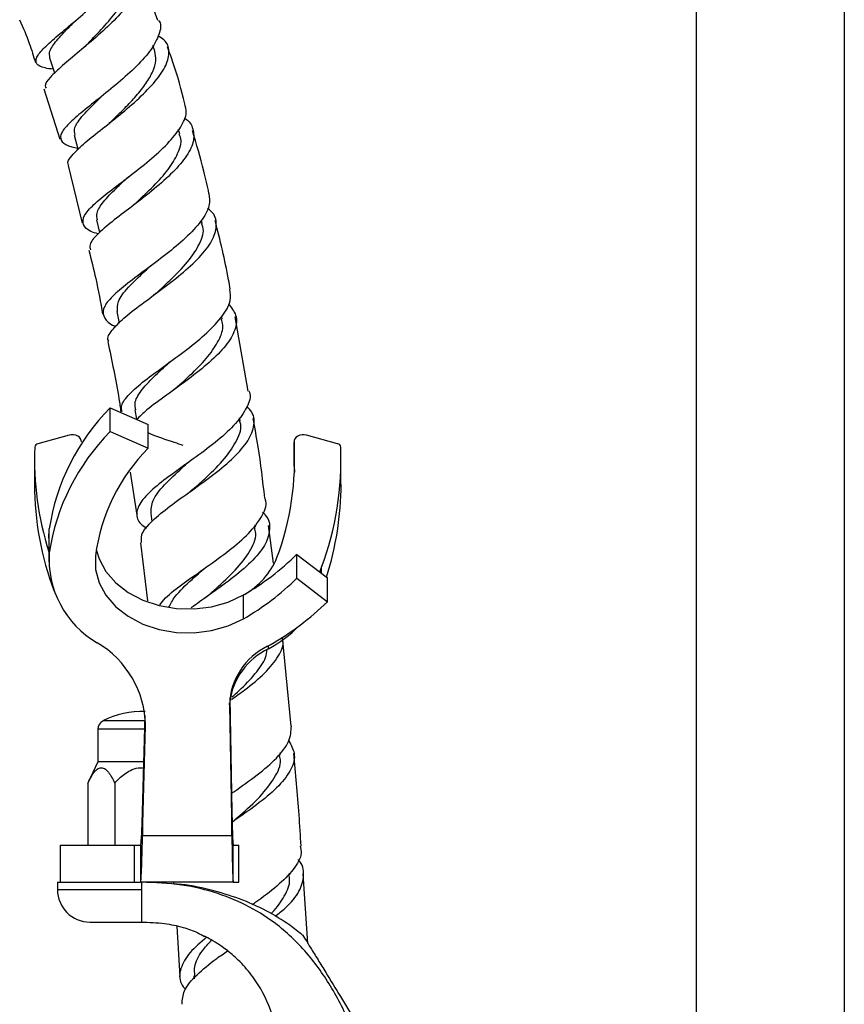
# Model space of a CAD drawing. Units: millimetres. Extents: x 9 to 2884, y 46 to 2085.
# Drawn here: x 641 to 729, y 1041 to 1147 of the extents above; entities that cross this region are included whole.
import ezdxf

# ---------------------------------------------------------------- set-up
doc = ezdxf.new("R2010")
doc.units = ezdxf.units.MM
doc.header["$LTSCALE"] = 10

msp = doc.modelspace()

# ---------------------------------------------------------------- linework, layer by layer
at = {"color": 7, "linetype": 'Continuous', "lineweight": 25}
for p, q in [((713.46, 1176.5), (713.46, 903.85)), ((729.46, 903.85), (729.46, 1176.5)), ((655.42, 1146.93), (653.43, 1152.41)), ((655.09, 1143.64), (654.89, 1144.24)), ((643.12, 1139.56), (644.86, 1134.14)), ((657.79, 1134.68), (657.65, 1135.17)), ((645.73, 1131.3), (647.26, 1125.07)), ((648.81, 1125.43), (649.13, 1124.07)), ((660.2, 1125.05), (660.11, 1125.42)), ((654.33, 1120.22), (654.18, 1120.1)), ((650.99, 1115.54), (651.24, 1114.3)), ((662.36, 1114.72), (662.31, 1115.01)), ((665.17, 1106.97), (663.75, 1114.99)), ((657.34, 1107.27), (657.15, 1107.11)), ((650.28, 1105.18), (654.38, 1103.37)), ((650.28, 1102.61), (650.28, 1105.18)), ((652.94, 1104.95), (653.1, 1103.93)), ((654.38, 1100.8), (654.38, 1103.37)), ((664.28, 1103.77), (664.22, 1104.09)), ((650.28, 1102.61), (654.38, 1100.8)), ((645.84, 1102.22), (642.47, 1101.28)), ((670.11, 1101.5), (670.11, 1098.93)), ((670.11, 1098.89), (670.11, 1101.46)), ((674.81, 1101.28), (671.45, 1102.22)), ((642.11, 1099.51), (642.11, 1096.94)), ((675.17, 1096.94), (675.17, 1099.51)), ((652.43, 1098.22), (653.14, 1093.58)), ((670.11, 1098.93), (670.11, 1098.89)), ((670.11, 1098.89), (670.15, 1098.23)), ((654.65, 1093.76), (654.76, 1092.9)), ((643.64, 1091.11), (643.7, 1092.11)), ((643.7, 1089.54), (643.7, 1092.11)), ((665.95, 1092.28), (665.91, 1092.55)), ((667.88, 1088.42), (667.35, 1092.46)), ((643.64, 1091.11), (643.64, 1088.54)), ((653.53, 1090.62), (654.3, 1084.34)), ((670.4, 1086.79), (670.4, 1089.36)), ((670.4, 1089.36), (673.72, 1086.82)), ((672.87, 1087.47), (673.07, 1087.96)), ((670.4, 1086.79), (673.72, 1084.25)), ((673.72, 1084.25), (673.72, 1086.82)), ((664.65, 1082.41), (664.65, 1084.98)), ((669.78, 1070.84), (668.85, 1080.42)), ((663.17, 1073.88), (663.4, 1061.58)), ((663.14, 1073.14), (663.4, 1059)), ((653.77, 1061.58), (654.05, 1071.98)), ((648.94, 1070.5), (648.94, 1067)), ((653.77, 1059), (654.09, 1070.87)), ((668.62, 1067.72), (668.6, 1067.95)), ((648.94, 1067), (647.87, 1064.7)), ((653.91, 1067), (648.94, 1067)), ((647.87, 1064.7), (647.87, 1058)), ((650.76, 1064.7), (650.76, 1058)), ((653.77, 1061.58), (653.77, 1059)), ((663.4, 1059), (663.4, 1061.58)), ((663.4, 1059), (653.77, 1059)), ((644.89, 1058), (644.89, 1054)), ((644.89, 1058), (652.89, 1058)), ((652.89, 1054), (652.89, 1058)), ((652.89, 1058), (653.55, 1058)), ((653.55, 1058), (653.55, 1054)), ((663.55, 1054), (663.55, 1058)), ((663.55, 1058), (664.16, 1058)), ((664.16, 1054), (664.16, 1058)), ((669.64, 1054.79), (669.62, 1054.98)), ((671.61, 1047.38), (671.08, 1054.9)), ((644.59, 1054), (644.59, 1053.2)), ((644.59, 1054), (645.43, 1054)), ((645.43, 1054), (652.89, 1054)), ((652.89, 1054), (653.55, 1054)), ((663.55, 1054), (653.55, 1054)), ((653.64, 1054), (653.64, 1053.2)), ((657.14, 1053.83), (657.14, 1054)), ((663.55, 1054), (664.16, 1054)), ((653.64, 1053.2), (653.64, 1049.7)), ((648.09, 1049.7), (653.64, 1049.7)), ((657.45, 1049.27), (657.78, 1043.84)), ((659.3, 1043.9), (659.32, 1043.59))]:
    msp.add_line(p, q, dxfattribs=at)
at = {"color": 8, "linetype": 'Continuous', "lineweight": 25}
for p, q in [((673.07, 1087.32), (673.07, 1087.96)), ((667.34, 1079.18), (667.34, 1079.49)), ((663.14, 1073.14), (663.14, 1073.35)), ((654.01, 1070.5), (648.94, 1070.5)), ((654.03, 1071.39), (649.48, 1071.39)), ((654.09, 1070.87), (654.09, 1071.35)), ((644.59, 1053.2), (653.64, 1053.2))]:
    msp.add_line(p, q, dxfattribs=at)
at = {"color": 7, "linetype": 'Continuous', "lineweight": 25, "flags": 128}
for points in [[(643.72, 1142.9), (644.26, 1141.31), (644.28, 1141.26)], [(646.39, 1134.56), (646.8, 1133.11), (646.82, 1133.04)], [(647.18, 1101.5), (647.16, 1101.65), (647.08, 1101.83), (646.95, 1101.99), (646.77, 1102.11), (646.56, 1102.21), (646.32, 1102.26), (646.08, 1102.26), (645.84, 1102.22)], [(671.45, 1102.22), (671.21, 1102.26), (670.97, 1102.26), (670.73, 1102.21), (670.51, 1102.11), (670.34, 1101.99), (670.2, 1101.83), (670.13, 1101.65), (670.11, 1101.46)], [(648.77, 1089.89), (649.08, 1088.87), (649.81, 1087.52), (650.87, 1086.29), (652.21, 1085.25), (653.79, 1084.41), (655.54, 1083.83), (657.41, 1083.51), (659.33, 1083.47), (661.22, 1083.71), (663.01, 1084.22), (664.65, 1084.98)], [(648.68, 1089.21), (648.7, 1087.74), (649.08, 1086.3), (649.81, 1084.95), (650.87, 1083.72), (652.21, 1082.68), (653.79, 1081.84), (655.54, 1081.26), (657.41, 1080.94), (659.33, 1080.9), (661.22, 1081.14), (663.01, 1081.65), (664.65, 1082.41)]]:
    msp.add_lwpolyline(points, dxfattribs=at)
at = {"color": 7, "linetype": 'Continuous', "lineweight": 25}
for centre, radius, start, end in [((667.03, 1088.55), 23.6, 135.2139, 171.327), ((667.03, 1085.98), 23.6, 135.2139, 171.327), ((642.55, 1100.88), 0.409, 100.7897, 172.3149), ((640.25, 1099.53), 29.92, 339.4112, 3.6889), ((674.74, 1100.88), 0.409, 7.6851, 79.2103), ((674.94, 1099.54), 32.82, 177.5655, 197.5609), ((668.65, 1086.59), 20.14, 135.1263, 172.5251), ((642.21, 1099.55), 32.96, 339.4234, 2.4095), ((675.14, 1097), 33.03, 180.0929, 200.5651), ((642.28, 1096.98), 32.9, 342.177, 359.9261), ((654.08, 1088.83), 10.4, 176.0547, 239.9555), ((650.68, 1109.29), 28.03, 299.8824, 314.704), ((660.77, 1092.11), 8.11, 299.4594, 337.5684), ((650.68, 1106.71), 28.03, 299.8824, 314.704), ((651.24, 1107.77), 32.54, 300.035, 313.7056), ((660.76, 1091.43), 13.91, 298.2482, 315.3014), ((643.51, 1070.7), 10.58, 0.9036, 59.579), ((670.41, 1072.88), 7.28, 115.6419, 177.9979), ((670.52, 1072.47), 7.42, 115.3606, 172.2855), ((659.93, 1092.63), 15.08, 299.0764, 300.2452), ((653.64, 1063.35), 9.06, 87.3487, 117.3426), ((649.94, 1070.5), 1, 117.3426, 180), ((648.09, 1053.2), 3.5, 180, 270)]:
    msp.add_arc(centre, radius, start, end, dxfattribs=at)
for points, knots in [([(644.14, 1141.68), (643.82, 1141.72), (642.9, 1141.84), (642.25, 1142.22), (642.23, 1142.93), (643.09, 1143.96), (644.6, 1145.31), (646.54, 1146.92), (648.6, 1148.71), (650.46, 1150.56), (651.84, 1152.34), (652.6, 1153.96), (652.41, 1154.78), (652.32, 1155.18)], [0, 0, 0, 0, 0.051252, 0.147836, 0.243901, 0.339453, 0.434531, 0.529274, 0.623754, 0.718122, 0.812484, 0.90691, 1, 1, 1, 1]), ([(652.25, 1153.48), (652.49, 1153.38), (653.25, 1153.06), (653.7, 1152.12), (653.55, 1150.72), (652.58, 1149.02), (650.98, 1147.19), (648.99, 1145.32), (646.91, 1143.57), (645.04, 1142.02), (643.74, 1140.78), (643.13, 1140), (643.31, 1139.72), (643.36, 1139.64)], [0, 0, 0, 0, 0.0476263, 0.1474685, 0.2479243, 0.3488862, 0.4502479, 0.5518343, 0.6535635, 0.7552669, 0.8569171, 0.9584654, 1, 1, 1, 1]), ([(647.73, 1144.31), (647.98, 1144.57), (648.78, 1145.37), (650.17, 1146.88), (651.54, 1148.69), (652.23, 1150.33), (652.41, 1151.42), (652.08, 1151.81), (652.04, 1151.86)], [0, 0, 0, 0, 0.1015958, 0.318873, 0.5363028, 0.7535989, 0.9704549, 1, 1, 1, 1]), ([(640.51, 1147.01), (640.88, 1146.16), (641.53, 1144.66), (642, 1143.09), (642.21, 1142.4)], [0, 0, 0, 0, 0.56143, 1, 1, 1, 1]), ([(655.49, 1146.96), (655.52, 1146.92), (655.83, 1146.52), (655.61, 1145.46), (654.78, 1143.82), (653.18, 1142.02), (651.16, 1140.2), (649, 1138.47), (647.03, 1136.92), (645.56, 1135.61), (644.81, 1134.58), (644.99, 1133.83), (645.7, 1133.38), (646.56, 1133.2), (646.79, 1133.16)], [0, 0, 0, 0, 0.0090301, 0.1044855, 0.1999243, 0.2953208, 0.3906427, 0.4859633, 0.5813465, 0.676898, 0.7727462, 0.868936, 0.9655835, 1, 1, 1, 1]), ([(643.78, 1142.92), (643.74, 1143.15), (643.65, 1143.64), (644.44, 1144.75), (645.47, 1145.86), (646.22, 1146.62), (646.42, 1146.83)], [0, 0, 0, 0, 0.260684, 0.574047, 0.886868, 1, 1, 1, 1]), ([(645.82, 1131.32), (645.79, 1131.36), (645.58, 1131.63), (646.08, 1132.36), (647.28, 1133.56), (649.15, 1135.05), (651.31, 1136.74), (653.44, 1138.57), (655.23, 1140.4), (656.41, 1142.14), (656.73, 1143.65), (656.39, 1144.71), (655.66, 1145.13), (655.43, 1145.26)], [0, 0, 0, 0, 0.020326, 0.12399, 0.227585, 0.331194, 0.43485, 0.538503, 0.642156, 0.745678, 0.84902, 0.952018, 1, 1, 1, 1]), ([(647.72, 1144.3), (647.62, 1144.2), (647.47, 1144.05), (647.29, 1143.9), (647.22, 1143.84)], [0, 0, 0, 0, 0.649083, 1, 1, 1, 1]), ([(658.32, 1137.96), (657.95, 1139.43), (657.41, 1141.52), (656.66, 1143.53), (656.44, 1144.11)], [0, 0, 0, 0, 0.707089, 1, 1, 1, 1]), ([(650.44, 1136.12), (650.91, 1136.57), (651.82, 1137.44), (653.12, 1138.82), (654.19, 1140.16), (654.92, 1141.45), (655.29, 1142.63), (655.15, 1143.31), (655.08, 1143.64)], [0, 0, 0, 0, 0.177215, 0.342923, 0.508638, 0.674277, 0.83983, 1, 1, 1, 1]), ([(646.49, 1134.59), (646.44, 1134.84), (646.31, 1135.42), (647.3, 1136.72), (648.55, 1137.97), (649.39, 1138.79), (649.58, 1138.98)], [0, 0, 0, 0, 0.247481, 0.576777, 0.905496, 1, 1, 1, 1]), ([(648.96, 1123.92), (648.69, 1124.01), (647.82, 1124.3), (647.26, 1124.92), (647.36, 1125.86), (648.4, 1127.04), (650.13, 1128.46), (652.29, 1130.08), (654.54, 1131.85), (656.54, 1133.66), (657.95, 1135.42), (658.63, 1136.9), (658.4, 1137.65), (658.31, 1137.96)], [0, 0, 0, 0, 0.045171, 0.145317, 0.245006, 0.34423, 0.443026, 0.541492, 0.639665, 0.737692, 0.835603, 0.933506, 1, 1, 1, 1]), ([(658.24, 1136.42), (658.25, 1136.42), (658.84, 1136.12), (659.28, 1135.25), (659.36, 1133.82), (658.48, 1132.15), (656.87, 1130.35), (654.77, 1128.53), (652.5, 1126.79), (650.38, 1125.2), (648.81, 1123.84), (647.98, 1122.85), (648.1, 1122.38), (648.14, 1122.21)], [0, 0, 0, 0, 0.001645, 0.104239, 0.207351, 0.310926, 0.414859, 0.519053, 0.623403, 0.727846, 0.832297, 0.936786, 1, 1, 1, 1]), ([(650.44, 1136.11), (650.35, 1136.02), (650.25, 1135.93), (650.13, 1135.83), (650.12, 1135.82)], [0, 0, 0, 0, 0.929689, 1, 1, 1, 1]), ([(653.01, 1127.23), (653.13, 1127.34), (653.82, 1127.99), (655.21, 1129.31), (656.78, 1131.1), (657.72, 1132.81), (658.05, 1134.03), (657.76, 1134.57), (657.7, 1134.68)], [0, 0, 0, 0, 0.046473, 0.271232, 0.496127, 0.720852, 0.945321, 1, 1, 1, 1]), ([(660.93, 1128.29), (660.75, 1129.09), (660.26, 1131.38), (659.58, 1133.62), (659.14, 1135.08)], [0, 0, 0, 0, 0.348769, 1, 1, 1, 1]), ([(648.9, 1125.45), (648.86, 1125.68), (648.74, 1126.24), (649.48, 1127.36), (650.75, 1128.7), (651.81, 1129.69), (652.28, 1130.13)], [0, 0, 0, 0, 0.198169, 0.485357, 0.771853, 1, 1, 1, 1]), ([(660.93, 1128.29), (660.98, 1127.85), (661.1, 1126.93), (660.14, 1125.28), (658.48, 1123.49), (656.31, 1121.69), (653.98, 1119.96), (651.84, 1118.38), (650.24, 1116.98), (649.4, 1115.8), (649.58, 1114.82), (650.16, 1114.23), (650.84, 1113.96), (650.88, 1113.94)], [0, 0, 0, 0, 0.088983, 0.188905, 0.288858, 0.388848, 0.488902, 0.589108, 0.689511, 0.790242, 0.891307, 0.992808, 1, 1, 1, 1]), ([(653, 1127.22), (652.92, 1127.15), (652.75, 1126.99), (652.54, 1126.83), (652.43, 1126.75)], [0, 0, 0, 0, 0.498583, 1, 1, 1, 1]), ([(650.13, 1112.34), (650.11, 1112.37), (649.9, 1112.71), (650.41, 1113.51), (651.63, 1114.81), (653.62, 1116.32), (655.93, 1118.01), (658.24, 1119.8), (660.18, 1121.62), (661.48, 1123.39), (661.84, 1124.98), (661.57, 1126.09), (660.92, 1126.56), (660.78, 1126.66)], [0, 0, 0, 0, 0.009983, 0.117122, 0.224104, 0.331014, 0.437882, 0.544685, 0.651432, 0.75803, 0.864453, 0.970568, 1, 1, 1, 1]), ([(655.29, 1117.58), (655.77, 1118.02), (656.94, 1119.09), (658.74, 1120.92), (660, 1122.88), (660.49, 1124.29), (660.16, 1124.93), (660.1, 1125.04)], [0, 0, 0, 0, 0.176026, 0.431411, 0.686551, 0.941506, 1, 1, 1, 1]), ([(663.23, 1117.95), (663.17, 1118.29), (662.74, 1120.79), (662.12, 1123.25), (661.59, 1125.38)], [0, 0, 0, 0, 0.135606, 1, 1, 1, 1]), ([(647.97, 1122.17), (648.23, 1121.15), (648.81, 1118.86), (649.23, 1116.54), (649.46, 1115.25)], [0, 0, 0, 0, 0.446763, 1, 1, 1, 1]), ([(651.07, 1115.55), (651.05, 1115.9), (651, 1116.67), (652.14, 1118.13), (653.54, 1119.46), (654.45, 1120.31), (654.67, 1120.51)], [0, 0, 0, 0, 0.266189, 0.583939, 0.90114, 1, 1, 1, 1]), ([(651.57, 1104.76), (651.52, 1104.96), (651.39, 1105.52), (652.26, 1106.63), (653.91, 1108.08), (656.16, 1109.7), (658.57, 1111.45), (660.8, 1113.27), (662.46, 1115.06), (663.37, 1116.66), (663.23, 1117.56), (663.17, 1117.94)], [0, 0, 0, 0, 0.067109, 0.188391, 0.30917, 0.429571, 0.549586, 0.669359, 0.788906, 0.908345, 1, 1, 1, 1]), ([(655.29, 1117.58), (655.21, 1117.51), (655.08, 1117.4), (654.92, 1117.28), (654.86, 1117.23)], [0, 0, 0, 0, 0.564481, 1, 1, 1, 1]), ([(663.03, 1116.39), (663.34, 1115.99), (664.01, 1115.14), (663.85, 1113.59), (662.83, 1111.87), (661.03, 1110.06), (658.74, 1108.25), (656.34, 1106.51), (654.28, 1105.04), (653.46, 1104.24), (653.11, 1103.9)], [0, 0, 0, 0, 0.116792, 0.247167, 0.378011, 0.509222, 0.640718, 0.772404, 0.904235, 1, 1, 1, 1]), ([(657.32, 1107.25), (657.94, 1107.81), (659.19, 1108.93), (660.92, 1110.71), (662.07, 1112.47), (662.56, 1113.83), (662.32, 1114.53), (662.25, 1114.73)], [0, 0, 0, 0, 0.220132, 0.449868, 0.679424, 0.90888, 1, 1, 1, 1]), ([(650.02, 1112.32), (650.45, 1110.26), (650.98, 1107.74), (651.36, 1105.2), (651.43, 1104.73)], [0, 0, 0, 0, 0.8188851, 1, 1, 1, 1]), ([(653.05, 1104.96), (652.99, 1105.18), (652.85, 1105.8), (653.53, 1106.96), (654.88, 1108.47), (656.12, 1109.57), (656.78, 1110.17), (656.8, 1110.2)], [0, 0, 0, 0, 0.155712, 0.433776, 0.711071, 0.98812, 1, 1, 1, 1]), ([(656.62, 1110.05), (656.62, 1110.05), (656.55, 1109.99), (656.46, 1109.93), (656.38, 1109.87)], [0, 0, 0, 0, 0.02787, 1, 1, 1, 1]), ([(665.23, 1106.99), (665.25, 1106.95), (665.51, 1106.41), (665.09, 1105.23), (663.93, 1103.48), (661.94, 1101.66), (659.55, 1099.86), (657.1, 1098.14), (654.99, 1096.54), (653.52, 1095.09), (653.01, 1093.79), (653.26, 1092.83), (653.99, 1092.32), (654.2, 1092.17)], [0, 0, 0, 0, 0.008078, 0.112713, 0.217418, 0.322212, 0.4271, 0.532143, 0.637383, 0.742873, 0.848693, 0.954855, 1, 1, 1, 1]), ([(653.67, 1090.63), (653.64, 1090.9), (653.55, 1091.57), (654.56, 1092.79), (656.35, 1094.32), (658.7, 1095.99), (661.2, 1097.77), (663.45, 1099.6), (665.11, 1101.41), (665.87, 1103.13), (665.84, 1104.46), (665.21, 1105.12), (665.02, 1105.33)], [0, 0, 0, 0, 0.0717536, 0.1820364, 0.2921459, 0.4021926, 0.5121397, 0.6220511, 0.7318176, 0.841447, 0.9508091, 1, 1, 1, 1]), ([(659.22, 1096.4), (659.7, 1096.82), (660.91, 1097.9), (662.75, 1099.71), (664.02, 1101.69), (664.53, 1103.08), (664.24, 1103.72), (664.21, 1103.79)], [0, 0, 0, 0, 0.174465, 0.438743, 0.702824, 0.966746, 1, 1, 1, 1]), ([(666.95, 1095.44), (666.74, 1097.29), (666.4, 1100.17), (665.88, 1103.01), (665.69, 1104.03)], [0, 0, 0, 0, 0.642736, 1, 1, 1, 1]), ([(658.15, 1101.1), (657.84, 1101.21), (656.59, 1101.64), (655.2, 1102.07), (654.47, 1102.43), (654.38, 1102.47)], [0, 0, 0, 0, 0.22223, 0.901233, 1, 1, 1, 1]), ([(654.68, 1093.77), (654.7, 1094.23), (654.73, 1095.19), (656.04, 1096.84), (657.56, 1098.26), (658.53, 1099.13), (658.78, 1099.36)], [0, 0, 0, 0, 0.284242, 0.590394, 0.896063, 1, 1, 1, 1]), ([(659.22, 1096.39), (659.16, 1096.34), (659.06, 1096.25), (658.92, 1096.15), (658.86, 1096.1)], [0, 0, 0, 0, 0.499517, 1, 1, 1, 1]), ([(655.62, 1083.92), (655.81, 1084.17), (656.38, 1084.9), (658.21, 1086.27), (660.66, 1087.99), (663.17, 1089.8), (665.32, 1091.63), (666.68, 1093.42), (667.23, 1094.7), (666.99, 1095.33), (666.95, 1095.44)], [0, 0, 0, 0, 0.073776, 0.223928, 0.37361, 0.522892, 0.671891, 0.820642, 0.969258, 1, 1, 1, 1]), ([(666.72, 1093.9), (666.82, 1093.8), (667.41, 1093.24), (667.58, 1092.04), (667.07, 1090.33), (665.55, 1088.53), (663.39, 1086.7), (661.02, 1085.03), (659.61, 1084.02), (659, 1083.58)], [0, 0, 0, 0, 0.034349, 0.200486, 0.367191, 0.534318, 0.70183, 0.869552, 1, 1, 1, 1]), ([(660.84, 1084.91), (661.11, 1085.16), (662.11, 1086.04), (663.86, 1087.66), (665.41, 1089.67), (666.13, 1091.24), (665.88, 1092.06), (665.81, 1092.28)], [0, 0, 0, 0, 0.099379, 0.366613, 0.633676, 0.900757, 1, 1, 1, 1]), ([(656.58, 1083.62), (656.78, 1084.02), (657.28, 1084.97), (658.81, 1086.41), (660.02, 1087.48), (660.48, 1087.89)], [0, 0, 0, 0, 0.3011248, 0.7305303, 1, 1, 1, 1]), ([(660.83, 1084.9), (660.78, 1084.87), (660.7, 1084.79), (660.59, 1084.72), (660.54, 1084.68)], [0, 0, 0, 0, 0.499728, 1, 1, 1, 1]), ([(663.35, 1073.71), (663.84, 1074.06), (665.17, 1075), (667.07, 1076.58), (668.49, 1078.38), (669.07, 1079.67), (668.84, 1080.31), (668.8, 1080.41)], [0, 0, 0, 0, 0.152563, 0.419015, 0.685195, 0.951095, 1, 1, 1, 1]), ([(663.41, 1073.98), (663.67, 1074.21), (664.6, 1075.03), (665.96, 1076.47), (667.04, 1077.96), (667.17, 1078.81), (667.22, 1079.09)], [0, 0, 0, 0, 0.134976, 0.48258, 0.830155, 1, 1, 1, 1]), ([(663.36, 1063.58), (663.44, 1063.64), (664.37, 1064.29), (666.2, 1065.57), (668.31, 1067.4), (669.71, 1069.18), (669.79, 1070.3), (669.82, 1070.85)], [0, 0, 0, 0, 0.023358, 0.270385, 0.516918, 0.763097, 1, 1, 1, 1]), ([(669.52, 1069.27), (669.77, 1068.82), (670.33, 1067.84), (669.92, 1066.21), (668.58, 1064.41), (666.44, 1062.58), (664.53, 1061.25), (663.52, 1060.54), (663.37, 1060.43)], [0, 0, 0, 0, 0.164213, 0.363232, 0.562698, 0.762493, 0.962516, 1, 1, 1, 1]), ([(663.5, 1060.53), (663.75, 1060.76), (664.76, 1061.64), (666.52, 1063.23), (668.07, 1065.25), (668.78, 1066.76), (668.56, 1067.56), (668.51, 1067.74)], [0, 0, 0, 0, 0.09262, 0.369123, 0.645527, 0.922032, 1, 1, 1, 1]), ([(670.86, 1057.89), (670.73, 1060.15), (670.52, 1063.48), (670.18, 1066.8), (670.07, 1067.87)], [0, 0, 0, 0, 0.676536, 1, 1, 1, 1]), ([(647.87, 1064.7), (648.12, 1065.19), (648.47, 1065.89), (649.08, 1066.37), (649.55, 1066.37), (650.12, 1065.91), (650.5, 1065.25), (650.73, 1064.77), (650.76, 1064.7)], [0, 0, 0, 0, 0.300134, 0.432065, 0.565125, 0.708017, 0.960401, 1, 1, 1, 1]), ([(650.76, 1064.7), (650.92, 1064.87), (651.42, 1065.39), (652.24, 1066.01), (653.2, 1066.38), (653.69, 1066.33), (653.9, 1066.31)], [0, 0, 0, 0, 0.1878066, 0.595723, 0.8350034, 1, 1, 1, 1]), ([(670.78, 1057.89), (670.83, 1057.64), (670.99, 1056.83), (670.13, 1055.39), (668.36, 1053.59), (666.65, 1052.31), (665.69, 1051.64), (665.6, 1051.58)], [0, 0, 0, 0, 0.123823, 0.406149, 0.688522, 0.971186, 1, 1, 1, 1]), ([(668.06, 1050.32), (668.44, 1050.62), (669.59, 1051.53), (670.81, 1053.03), (671.25, 1054.77), (671.08, 1055.92), (670.55, 1056.46), (670.54, 1056.47)], [0, 0, 0, 0, 0.140996, 0.426075, 0.710955, 0.995441, 1, 1, 1, 1]), ([(667.61, 1050.6), (667.66, 1050.64), (668.32, 1051.28), (669.11, 1052.51), (669.75, 1053.88), (669.58, 1054.63), (669.54, 1054.82)], [0, 0, 0, 0, 0.0293943, 0.4449526, 0.8606447, 1, 1, 1, 1]), ([(677.58, 1034.81), (677.22, 1035.85), (676.35, 1038.42), (674.47, 1042.3), (671.78, 1046.23), (668.67, 1049.27), (665.32, 1051.44), (661.84, 1052.9), (657.9, 1053.84), (655.11, 1053.95), (653.64, 1054)], [0, 0, 0, 0, 0.099553, 0.24588, 0.388106, 0.528602, 0.635793, 0.747704, 0.867854, 1, 1, 1, 1]), ([(671.03, 1048.29), (670.57, 1048.65), (669.35, 1049.64), (667.08, 1050.98), (664.2, 1052.29), (660.97, 1053.24), (658.56, 1053.74), (657.23, 1053.81), (657.09, 1053.81)], [0, 0, 0, 0, 0.114575, 0.309558, 0.517603, 0.737437, 0.972428, 1, 1, 1, 1]), ([(653.64, 1049.7), (654.48, 1049.68), (656, 1049.63), (658.03, 1049.2), (659.47, 1048.7), (660.2, 1048.29), (660.43, 1048.15)], [0, 0, 0, 0, 0.356531, 0.645166, 0.882737, 1, 1, 1, 1]), ([(668.01, 1031.89), (668.05, 1032.03), (668.34, 1033.07), (668.55, 1035.45), (668.14, 1038.98), (666.89, 1042.02), (665.36, 1044.27), (664, 1045.74), (662.62, 1046.88), (661.5, 1047.61), (660.67, 1048.07), (660.53, 1048.14), (660.45, 1048.18)], [0, 0, 0, 0, 0.02121, 0.1518, 0.301877, 0.472868, 0.56392, 0.657465, 0.73606, 0.814728, 0.899166, 1, 1, 1, 1]), ([(671.04, 1048.31), (671.04, 1048.31), (671.01, 1048.35), (671.25, 1047.97), (671.85, 1046.99), (672.62, 1045.74), (673.74, 1043.91), (675.18, 1041.56), (676.88, 1038.78), (678.56, 1036.05), (679.93, 1033.81), (680.66, 1032.63), (680.93, 1032.19)], [0, 0, 0, 0, 0.033308, 0.172396, 0.251504, 0.33142, 0.399108, 0.520856, 0.658208, 0.798388, 0.925613, 1, 1, 1, 1]), ([(660.68, 1048.06), (660.03, 1047.51), (658.7, 1046.37), (657.78, 1044.7), (657.66, 1043.37), (658.23, 1042.61), (658.4, 1042.4)], [0, 0, 0, 0, 0.280221, 0.579629, 0.87982, 1, 1, 1, 1]), ([(659.41, 1043.9), (659.38, 1044.23), (659.31, 1045.12), (659.98, 1046.4), (660.86, 1047.37), (661.22, 1047.76)], [0, 0, 0, 0, 0.26341, 0.707332, 1, 1, 1, 1]), ([(658.03, 1040.84), (658.06, 1041.31), (658.13, 1042.35), (659.53, 1044), (661.26, 1045.44), (662.53, 1046.32), (662.93, 1046.59)], [0, 0, 0, 0, 0.2591795, 0.561388, 0.8632491, 1, 1, 1, 1])]:
    msp.add_open_spline(points, degree=3, knots=knots, dxfattribs=at)
for points in [[(653.55, 1058), (653.56, 1058.05), (653.6, 1058.14), (653.66, 1058.88), (653.71, 1059.99), (653.75, 1061.05), (653.77, 1061.58)], [(663.4, 1061.58), (663.41, 1061.05), (663.43, 1059.99), (663.47, 1058.88), (663.51, 1058.14), (663.53, 1058.05), (663.55, 1058)], [(653.55, 1054), (653.56, 1054.07), (653.6, 1054.19), (653.66, 1055.23), (653.71, 1056.79), (653.75, 1058.26), (653.77, 1059)], [(663.4, 1059), (663.41, 1058.26), (663.43, 1056.79), (663.47, 1055.23), (663.51, 1054.19), (663.53, 1054.07), (663.55, 1054)]]:
    msp.add_open_spline(points, degree=3, dxfattribs=at)

doc.saveas('drawing.dxf')
